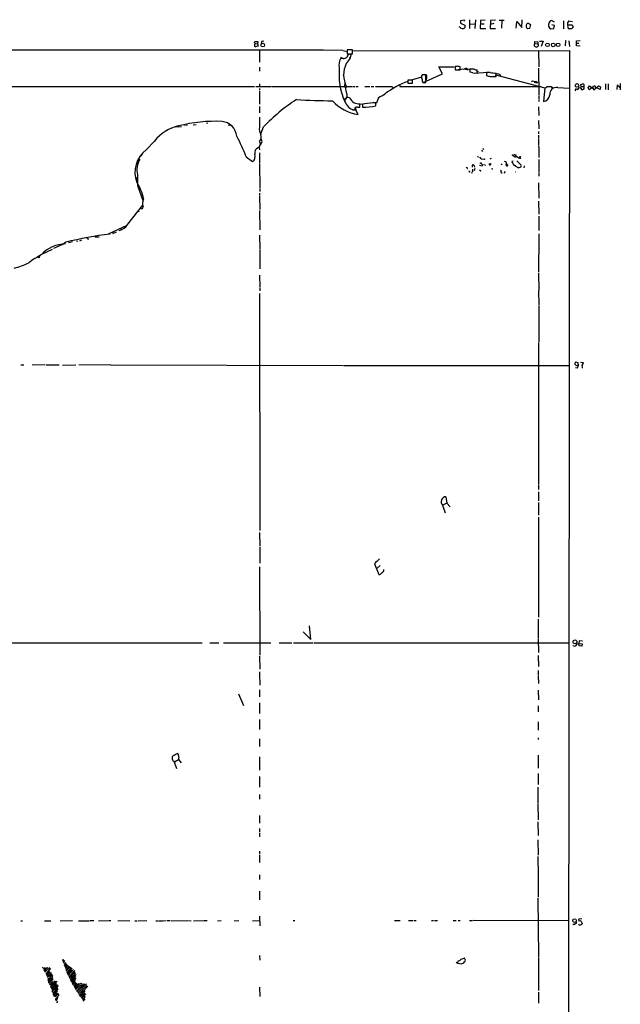
# Model space of a CAD drawing. Extents: x 4 to 969, y 11 to 894.
# Drawn here: x 694 to 968, y 445 to 894 of the extents above; entities that cross this region are included whole.
import ezdxf

# ---------------------------------------------------------------- set-up
doc = ezdxf.new("R2010")
doc.units = 0
doc.header["$MEASUREMENT"] = 0
doc.layers.add('MAIN', color=5, linetype='CONTINUOUS')

msp = doc.modelspace()

# ---------------------------------------------------------------- linework, layer by layer
at = {"layer": 'MAIN'}
for p, q in [((896.874, 893.4873), (895.2653, 893.064)), ((895.2653, 893.064), (895.2653, 892.048)), ((897.2973, 892.9793), (896.874, 893.4873)), ((899.414, 893.6567), (899.3293, 889.5927)), ((902.0387, 893.6567), (901.8693, 889.6773)), ((904.3247, 893.2333), (904.24, 889.6773)), ((906.526, 893.4873), (904.3247, 893.2333)), ((908.8967, 893.318), (908.7273, 889.5927)), ((911.1827, 893.4873), (908.8967, 893.318)), ((912.876, 893.4027), (915.162, 893.4873)), ((914.0613, 893.4027), (913.9767, 889.762)), ((920.6653, 889.762), (920.9193, 892.8947)), ((920.9193, 892.8947), (923.2053, 890.1007)), ((923.2053, 890.1007), (923.29, 893.6567)), ((938.022, 892.4713), (936.752, 893.318)), ((942.1707, 893.1487), (942.1707, 889.508)), ((944.626, 893.1487), (946.3193, 892.81)), ((895.0113, 890.1853), (894.6727, 890.3547)), ((895.2653, 892.048), (897.2127, 891.2013)), ((897.2127, 891.2013), (897.2127, 890.016)), ((899.4987, 891.7093), (901.7847, 891.6247)), ((904.24, 889.6773), (906.8647, 889.5927)), ((904.3247, 891.7093), (906.1027, 891.7093)), ((908.7273, 889.5927), (911.2673, 889.5927)), ((910.5053, 891.8787), (908.8967, 891.54)), ((925.7453, 892.048), (926.2533, 892.1327)), ((926.7613, 889.5927), (925.7453, 889.508)), ((926.2533, 892.1327), (927.1, 891.54)), ((927.1, 891.54), (926.7613, 889.5927)), ((935.8207, 890.016), (936.4133, 889.4233)), ((936.4133, 889.4233), (937.768, 889.6773)), ((938.022, 890.9473), (936.9213, 891.286)), ((937.768, 889.6773), (938.022, 890.9473)), ((944.118, 891.286), (946.15, 891.3707)), ((945.896, 889.4233), (944.7107, 889.508)), ((946.5733, 890.1853), (945.896, 889.4233)), ((946.15, 891.3707), (946.5733, 890.1853)), ((805.688, 883.92), (804.5873, 883.666)), ((931.2487, 883.92), (932.8573, 883.8353)), ((932.8573, 883.8353), (932.0953, 881.4647)), ((943.102, 884.0047), (943.0173, 881.8033)), ((943.4407, 884.0047), (943.102, 884.0047)), ((944.626, 884.0047), (944.88, 881.4647)), ((948.182, 884.0047), (949.7907, 884.174)), ((948.182, 881.7187), (948.182, 884.0047)), ((801.4547, 883.2427), (801.5393, 883.7507)), ((801.5393, 883.7507), (802.9787, 883.666)), ((801.7087, 882.7347), (802.7247, 882.65)), ((803.0633, 881.634), (801.878, 881.2953)), ((802.9787, 883.666), (802.7247, 882.65)), ((802.7247, 882.65), (803.0633, 881.634)), ((803.656, 879.7713), (803.7407, 874.3527)), ((804.5873, 883.666), (804.418, 882.5653)), ((841.6713, 879.6867), (843.7033, 879.094)), ((845.9893, 879.9407), (843.7033, 879.9407)), ((843.7033, 879.9407), (843.7033, 878.078)), ((844.4653, 880.0253), (845.6507, 880.0253)), ((845.9893, 878.078), (845.9893, 879.9407)), ((846.074, 879.5173), (944.88, 879.6867)), ((929.0473, 881.634), (929.132, 883.7507)), ((929.132, 883.7507), (930.5713, 883.5813)), ((929.3013, 882.7347), (930.3173, 882.65)), ((930.5713, 883.5813), (930.656, 881.634)), ((930.7407, 879.602), (930.91, 872.236)), ((944.88, 879.6867), (944.0333, 89.408)), ((949.7907, 881.5493), (948.182, 881.7187)), ((948.2667, 882.904), (949.1133, 882.9887)), ((840.8247, 876.4693), (840.5707, 875.792)), ((841.756, 875.9613), (840.5707, 875.792)), ((841.8407, 875.9613), (840.8247, 876.4693)), ((843.7033, 878.078), (845.9893, 878.078)), ((845.4813, 877.57), (844.1267, 877.9933)), ((844.7193, 876.6387), (845.1427, 876.3)), ((845.1427, 876.3), (845.4813, 877.57)), ((803.656, 872.0667), (803.656, 870.204)), ((885.3593, 872.1513), (892.3867, 872.236)), ((887.0527, 869.0187), (885.3593, 872.1513)), ((893.2333, 872.4053), (892.8947, 872.4053)), ((892.8947, 872.4053), (892.8947, 870.8813)), ((893.826, 870.7967), (895.096, 870.7967)), ((896.874, 871.0507), (894.2493, 870.7967)), ((895.096, 870.7967), (895.096, 872.236)), ((896.7893, 871.0507), (900.5993, 871.22)), ((897.89, 871.5587), (896.874, 871.0507)), ((897.89, 871.5587), (897.7207, 870.7967)), ((897.89, 871.5587), (898.652, 870.712)), ((901.5307, 871.0507), (899.5833, 871.1353)), ((899.5833, 871.1353), (899.5833, 869.696)), ((902.8007, 869.3573), (902.8007, 870.7967)), ((930.8253, 871.6433), (930.91, 859.1973)), ((841.5867, 868.68), (842.1793, 868.5107)), ((873.4213, 866.14), (871.22, 866.14)), ((871.22, 866.14), (871.22, 864.7007)), ((877.57, 867.41), (873.3367, 866.2247)), ((873.4213, 864.7007), (873.4213, 866.14)), ((877.57, 868.2567), (877.57, 867.41)), ((879.348, 868.5953), (877.824, 868.5953)), ((878.078, 868.68), (879.4327, 868.68)), ((878.332, 865.0393), (887.0527, 869.0187)), ((879.7713, 867.3253), (879.602, 866.3093)), ((900.8533, 869.442), (902.8007, 869.3573)), ((901.7, 869.3573), (907.796, 869.696)), ((903.224, 870.204), (903.3087, 869.95)), ((908.812, 869.6113), (907.1187, 869.6113)), ((907.1187, 869.6113), (907.1187, 868.172)), ((908.812, 867.8333), (911.5213, 867.8333)), ((911.098, 867.8333), (911.606, 868.8493)), ((911.5213, 867.8333), (911.5213, 869.2727)), ((911.7753, 868.3413), (933.704, 862.584)), ((494.792, 863.2613), (801.4547, 863.2613)), ((802.0473, 863.2613), (809.0747, 863.2613)), ((803.656, 864.4467), (803.656, 863.346)), ((803.656, 862.33), (803.656, 861.4833)), ((809.3287, 863.2613), (842.3487, 863.1767)), ((842.518, 865.2933), (842.3487, 863.1767)), ((842.3487, 863.1767), (842.9413, 862.6687)), ((842.4333, 864.2773), (843.026, 864.108)), ((843.28, 863.1767), (842.9413, 862.6687)), ((843.28, 863.1767), (845.9047, 863.2613)), ((846.1587, 863.2613), (847.344, 863.2613)), ((847.6827, 863.2613), (848.6987, 863.1767)), ((851.7467, 863.2613), (853.948, 863.2613)), ((854.6253, 863.2613), (855.8107, 863.2613)), ((856.488, 863.1767), (857.504, 863.1767)), ((863.9387, 863.1767), (864.5313, 862.584)), ((867.664, 863.854), (867.664, 863.2613)), ((867.664, 863.2613), (932.0953, 863.1767)), ((871.22, 864.7007), (873.4213, 864.7007)), ((877.9933, 865.5473), (878.078, 865.0393)), ((878.078, 865.0393), (879.5173, 865.0393)), ((927.6927, 865.2933), (928.0313, 865.8013)), ((928.0313, 865.8013), (929.7247, 865.4627)), ((929.0473, 865.5473), (929.0473, 864.87)), ((929.7247, 865.4627), (929.5553, 864.7007)), ((929.7247, 865.4627), (930.3173, 864.7007)), ((933.704, 862.584), (933.0267, 856.4033)), ((936.6673, 863.0073), (937.0907, 862.33)), ((936.6673, 863.0073), (937.514, 862.584)), ((939.546, 862.7533), (944.7953, 862.4147)), ((949.1133, 863.092), (949.198, 862.4993)), ((950.0447, 864.108), (950.976, 864.4467)), ((950.2987, 863.2613), (950.0447, 864.108)), ((950.214, 863.0073), (950.2987, 863.2613)), ((950.2987, 863.2613), (951.3993, 863.1767)), ((951.6533, 862.1607), (950.8067, 861.7373)), ((953.4313, 862.6687), (954.1087, 863.5153)), ((953.8547, 861.7373), (953.4313, 862.6687)), ((955.04, 862.584), (953.8547, 861.7373)), ((954.1087, 863.5153), (955.548, 862.4993)), ((955.6327, 863.1767), (955.548, 862.4993)), ((955.548, 862.4993), (955.9713, 861.7373)), ((955.9713, 861.7373), (958.1727, 863.5153)), ((956.9873, 862.4993), (956.6487, 863.4307)), ((958.9347, 861.822), (957.6647, 862.4993)), ((958.1727, 863.5153), (959.104, 863.0073)), ((959.104, 863.0073), (958.9347, 861.822)), ((961.3053, 864.4467), (961.3053, 861.822)), ((962.5753, 864.362), (962.5753, 861.6527)), ((966.6393, 863.854), (966.47, 861.822)), ((967.8247, 862.7533), (966.6393, 863.854)), ((968.0787, 864.5313), (967.994, 861.6527)), ((803.656, 861.1447), (803.656, 855.218)), ((842.772, 857.504), (842.518, 857.25)), ((857.9273, 858.266), (856.996, 855.5567)), ((930.91, 858.9433), (930.91, 857.5887)), ((930.91, 857.25), (930.91, 856.4033)), ((803.656, 854.1173), (803.7407, 851.2387)), ((846.074, 852.5933), (847.5133, 852.5087)), ((847.4287, 853.6093), (847.5133, 852.5087)), ((848.614, 850.392), (847.5133, 852.5087)), ((848.36, 853.7787), (849.376, 853.7787)), ((849.376, 853.7787), (849.376, 855.3027)), ((849.5453, 855.3027), (850.4767, 855.218)), ((851.7467, 855.3027), (850.646, 855.218)), ((850.646, 855.218), (850.646, 853.7787)), ((856.996, 855.5567), (855.472, 855.8953)), ((856.6573, 854.3713), (856.6573, 855.8107)), ((930.8253, 853.948), (930.91, 850.0533)), ((803.656, 849.2913), (803.656, 844.8887)), ((768.096, 844.8887), (765.302, 844.6347)), ((769.874, 845.3967), (769.4507, 845.2273)), ((770.7207, 845.566), (770.2973, 845.3967)), ((773.5147, 845.82), (774.7847, 845.9047)), ((779.526, 846.582), (780.2033, 846.6667)), ((789.432, 845.82), (789.94, 845.566)), ((789.94, 845.566), (790.194, 845.82)), ((789.94, 845.566), (790.194, 845.82)), ((790.194, 845.82), (791.0407, 845.312)), ((804.3333, 841.6713), (805.5187, 844.804)), ((930.8253, 847.6827), (930.91, 843.9573)), ((755.8193, 838.2), (756.666, 839.0467)), ((804.8413, 838.2), (804.418, 839.3007)), ((930.8253, 842.772), (930.8253, 841.5867)), ((930.8253, 841.0787), (930.8253, 839.724)), ((930.8253, 839.3853), (930.8253, 836.3373)), ((752.094, 834.3053), (755.904, 838.3693)), ((803.4867, 835.5753), (803.7407, 834.39)), ((803.7407, 838.1153), (804.164, 836.8453)), ((905.51, 835.0673), (905.6793, 834.5593)), ((930.8253, 836.0833), (930.91, 835.2367)), ((930.91, 835.0673), (930.91, 833.374)), ((750.062, 832.1887), (749.6387, 831.596)), ((797.6447, 831.1727), (800.5233, 828.9713)), ((803.7407, 833.0353), (803.7407, 828.294)), ((903.0547, 831.6807), (903.3933, 831.0033)), ((904.6633, 830.326), (906.018, 830.072)), ((904.8327, 834.2207), (905.3407, 833.628)), ((909.1507, 830.4107), (909.4047, 830.58)), ((919.226, 831.7653), (920.242, 831.1727)), ((919.6493, 831.342), (920.242, 831.1727)), ((920.0727, 832.104), (920.75, 831.342)), ((920.242, 831.1727), (920.75, 831.342)), ((920.3267, 832.1887), (920.496, 831.85)), ((921.8507, 830.7493), (922.274, 830.58)), ((922.1893, 831.4267), (922.3587, 831.0033)), ((922.274, 830.58), (922.3587, 831.0033)), ((922.528, 830.326), (922.274, 830.58)), ((930.91, 833.2047), (930.91, 830.834)), ((803.7407, 828.04), (803.8253, 816.7793)), ((898.0593, 826.0927), (898.2287, 826.4313)), ((900.5147, 827.4473), (900.5147, 826.516)), ((901.0227, 827.532), (901.446, 827.532)), ((901.7847, 825.8387), (901.446, 824.738)), ((901.5307, 827.278), (901.7, 826.516)), ((905.1713, 826.8547), (903.986, 827.278)), ((905.4253, 827.8707), (905.1713, 826.8547)), ((906.1873, 827.6167), (906.6107, 827.278)), ((908.6427, 827.532), (908.558, 827.1087)), ((909.7433, 825.754), (909.9973, 825.754)), ((913.8073, 827.9553), (914.146, 827.532)), ((916.0933, 827.7013), (916.2627, 827.4473)), ((919.3107, 829.1407), (918.6333, 829.056)), ((919.5647, 827.4473), (921.6813, 826.0927)), ((921.004, 829.3947), (922.9513, 827.4473)), ((922.9513, 827.024), (922.782, 827.024)), ((922.9513, 826.6853), (922.9513, 827.024)), ((924.2213, 827.1087), (924.1367, 826.0927)), ((930.91, 829.9027), (930.91, 823.976)), ((747.522, 821.7747), (747.9453, 821.436)), ((747.522, 821.7747), (747.9453, 821.436)), ((747.6067, 821.182), (747.9453, 821.436)), ((898.9907, 824.992), (899.414, 824.3993)), ((900.0913, 823.976), (900.5993, 823.8913)), ((900.5993, 824.8227), (900.8533, 824.3993)), ((904.494, 824.738), (904.5787, 824.9073)), ((913.7227, 824.23), (913.9767, 823.8913)), ((915.416, 824.484), (915.162, 823.5527)), ((930.91, 823.722), (930.91, 822.3673)), ((747.6913, 820.0813), (748.284, 820.0813)), ((747.8607, 819.3193), (748.3687, 819.404)), ((748.1147, 818.134), (750.6547, 810.768)), ((748.3687, 817.372), (748.7073, 817.5413)), ((930.8253, 819.3193), (930.91, 812.3767)), ((803.7407, 814.578), (803.7407, 813.562)), ((803.7407, 813.2233), (803.8253, 807.1273)), ((803.8253, 816.4407), (803.8253, 815.4247)), ((743.712, 800.4387), (750.4853, 809.1593)), ((750.1467, 808.5667), (750.6547, 808.482)), ((930.8253, 810.9373), (930.91, 805.0107)), ((748.792, 806.5347), (748.3687, 806.1113)), ((750.1467, 807.466), (749.554, 807.2967)), ((803.7407, 806.7887), (803.8253, 797.9833)), ((930.91, 804.164), (930.91, 797.56)), ((734.9067, 796.036), (743.458, 800.1)), ((740.41, 798.6607), (740.5793, 798.1527)), ((725.2547, 793.8347), (725.2547, 794.3427)), ((728.726, 794.766), (730.5887, 794.766)), ((736.6847, 796.798), (736.854, 796.29)), ((736.854, 796.29), (738.5473, 796.9673)), ((803.7407, 795.528), (803.8253, 789.2627)), ((930.91, 796.036), (930.91, 786.892)), ((713.5707, 791.0407), (709.8453, 789.432)), ((715.4333, 792.226), (713.994, 791.0407)), ((718.4813, 792.3953), (716.7033, 791.972)), ((720.852, 792.734), (720.2593, 792.5647)), ((722.63, 793.1573), (721.614, 792.8187)), ((703.2413, 785.114), (703.072, 785.5373)), ((709.168, 789.0087), (704.4267, 786.638)), ((803.8253, 789.0087), (803.8253, 780.2033)), ((930.8253, 786.638), (930.8253, 778.5947)), ((803.7407, 777.3247), (803.8253, 771.7367)), ((930.8253, 778.1713), (930.91, 770.382)), ((803.7407, 768.9427), (803.8253, 660.908)), ((803.8253, 771.4827), (803.8253, 770.128)), ((930.8253, 770.2127), (930.91, 763.6087)), ((930.91, 763.3547), (930.91, 746.9293)), ((930.8253, 746.5907), (930.8253, 682.1593)), ((695.0287, 736.346), (696.3833, 736.346)), ((706.0353, 736.346), (700.1087, 736.2613)), ((706.5433, 736.346), (712.47, 736.346)), ((713.994, 736.2613), (720.0053, 736.346)), ((735.7533, 736.346), (721.36, 736.2613)), ((736.0073, 736.346), (841.8407, 736.1767)), ((842.1793, 736.1767), (944.9647, 736.1767)), ((947.674, 737.616), (947.2507, 736.7693)), ((948.8593, 737.362), (947.674, 737.616)), ((948.5207, 734.9913), (949.0287, 736.2613)), ((948.6053, 736.2613), (949.0287, 736.2613)), ((949.0287, 736.2613), (948.8593, 737.362)), ((949.8753, 737.616), (951.3147, 737.5313)), ((947.5893, 735.2453), (948.5207, 734.9913)), ((950.6373, 735.4993), (950.6373, 734.9067)), ((930.8253, 681.9053), (930.7407, 679.5347)), ((930.7407, 678.6033), (930.8253, 674.37)), ((889, 673.354), (887.222, 672.5073)), ((888.5767, 676.3173), (889, 673.354)), ((889, 673.354), (890.6087, 671.7453)), ((930.7407, 673.608), (930.8253, 667.8507)), ((930.7407, 667.004), (930.7407, 621.4533)), ((803.7407, 660.0613), (803.8253, 653.796)), ((803.8253, 653.288), (803.8253, 646.0067)), ((803.7407, 644.398), (803.8253, 604.3507)), ((856.0647, 645.668), (858.0967, 640.842)), ((858.6047, 644.9907), (857.0807, 643.5513)), ((860.3827, 642.62), (860.3827, 643.128)), ((930.656, 620.522), (930.656, 611.886)), ((823.6373, 614.7647), (827.1087, 611.2087)), ((827.1087, 611.2087), (826.516, 617.474)), ((930.656, 611.632), (930.7407, 605.282)), ((949.3673, 610.616), (949.1133, 609.4307)), ((950.8067, 610.5313), (949.3673, 610.616)), ((528.2353, 609.7693), (777.5787, 609.7693)), ((781.1347, 609.6847), (785.114, 609.7693)), ((787.3153, 609.6847), (802.894, 609.6847)), ((803.148, 609.6847), (808.8207, 609.6847)), ((812.7153, 609.6847), (818.4727, 609.7693)), ((819.15, 609.7693), (828.04, 609.6847)), ((828.4633, 609.6847), (835.8293, 609.7693)), ((835.9987, 609.7693), (944.7953, 609.7693)), ((946.8273, 608.33), (946.658, 608.6687)), ((948.2667, 609.6847), (948.2667, 608.9227)), ((949.1133, 609.4307), (950.722, 609.346)), ((949.3673, 608.4147), (949.1133, 609.4307)), ((950.5527, 608.1607), (949.3673, 608.4147)), ((950.722, 609.346), (950.5527, 608.1607)), ((803.7407, 603.8427), (803.8253, 597.7467)), ((930.656, 603.9273), (930.7407, 599.0167)), ((930.656, 597.154), (930.656, 594.9527)), ((803.7407, 596.5613), (803.7407, 595.7147)), ((803.7407, 595.5453), (803.8253, 590.4653)), ((930.656, 594.7833), (930.7407, 591.2273)), ((803.7407, 588.3487), (803.7407, 585.1313)), ((930.656, 588.1793), (930.7407, 583.7767)), ((794.1733, 586.5707), (796.4593, 581.2367)), ((803.7407, 582.3373), (803.7407, 577.596)), ((930.656, 581.0673), (930.656, 579.882)), ((930.656, 579.628), (930.656, 578.2733)), ((803.7407, 574.8867), (803.7407, 570.3147)), ((930.656, 573.786), (930.656, 569.8913)), ((803.7407, 565.9967), (803.7407, 564.9807)), ((930.656, 566.5047), (930.656, 565.658)), ((803.7407, 564.8113), (803.7407, 562.4407)), ((764.8787, 558.6307), (766.2333, 559.3927)), ((764.9633, 555.498), (766.7413, 556.514)), ((766.7413, 556.514), (768.0113, 555.0747)), ((803.7407, 557.8687), (803.7407, 551.7727)), ((930.656, 558.546), (930.656, 552.6193)), ((803.7407, 548.894), (803.7407, 543.9833)), ((930.656, 550.164), (930.656, 545.2533)), ((930.5713, 543.9833), (930.5713, 536.8713)), ((803.7407, 540.6813), (803.7407, 538.48)), ((930.5713, 536.5327), (930.656, 529.082)), ((803.7407, 531.0293), (803.7407, 527.6427)), ((803.656, 525.1027), (803.7407, 523.4093)), ((930.5713, 528.2353), (930.656, 521.97)), ((803.7407, 522.986), (803.7407, 521.2927)), ((930.5713, 519.938), (930.656, 512.9953)), ((803.7407, 514.858), (803.7407, 513.5033)), ((803.7407, 512.9953), (803.7407, 510.794)), ((930.5713, 512.4027), (930.656, 503.7667)), ((803.7407, 510.54), (803.7407, 509.6933)), ((803.7407, 504.0207), (803.7407, 501.9887)), ((930.656, 503.5127), (930.656, 494.03)), ((803.7407, 496.6547), (803.7407, 492.5907)), ((930.5713, 493.522), (930.8253, 466.6827)), ((803.7407, 485.2247), (803.8253, 480.822)), ((694.944, 483.108), (695.7907, 483.108)), ((705.7813, 483.108), (708.66, 483.108)), ((712.8933, 483.108), (718.4813, 483.1927)), ((721.1907, 483.108), (726.1013, 483.108)), ((726.3553, 483.1927), (728.218, 483.1927)), ((730.3347, 483.108), (734.7373, 483.1927)), ((734.9913, 483.1927), (736.0073, 483.1927)), ((739.2247, 483.108), (744.6433, 483.1927)), ((746.9293, 483.108), (747.9453, 483.108)), ((748.4533, 483.108), (752.348, 483.1927)), ((756.4967, 483.108), (757.682, 483.108)), ((758.0207, 483.108), (759.3753, 483.108)), ((759.5447, 483.108), (761.238, 483.1927)), ((761.5767, 483.1927), (762.9313, 483.1927)), ((763.4393, 483.108), (771.0593, 483.1927)), ((771.3133, 483.1927), (772.4987, 483.108)), ((773.684, 483.108), (778.4253, 483.1927)), ((778.6793, 483.1927), (779.8647, 483.1927)), ((784.5213, 483.108), (786.2993, 483.1927)), ((792.1413, 483.108), (794.3427, 483.1927)), ((800.4387, 483.108), (803.7407, 483.1927)), ((818.9807, 483.1927), (819.8273, 483.1927)), ((865.2087, 483.1927), (867.7487, 483.1927)), ((871.5587, 483.1927), (873.76, 483.1927)), ((874.1833, 483.1927), (875.03, 483.1927)), ((882.0573, 483.1927), (882.904, 483.1927)), ((883.4967, 483.1927), (884.8513, 483.1927)), ((891.9633, 483.1927), (893.318, 483.1927)), ((894.1647, 483.2773), (895.1807, 483.2773)), ((899.414, 483.1927), (900.7687, 483.1927)), ((944.626, 483.108), (901.1073, 483.1927)), ((946.912, 481.2453), (946.4887, 481.7533)), ((948.0973, 482.0073), (946.912, 481.2453)), ((948.0127, 482.6), (948.0973, 482.0073)), ((950.5527, 483.9547), (949.1133, 483.7853)), ((950.2987, 482.9387), (950.6373, 481.7533)), ((803.7407, 467.36), (803.8253, 465.1587)), ((714.1633, 465.6667), (713.9093, 465.074)), ((714.5867, 465.2433), (714.0787, 464.566)), ((714.8407, 464.9893), (714.248, 464.2273)), ((714.9253, 464.4813), (714.248, 463.8887)), ((715.3487, 464.1427), (714.5867, 463.2113)), ((715.6027, 463.6347), (714.756, 462.6187)), ((715.9413, 463.296), (714.9253, 462.1107)), ((716.1953, 462.9573), (715.0947, 461.6873)), ((716.4493, 462.7033), (715.264, 461.3487)), ((716.9573, 462.3647), (715.4333, 460.6713)), ((717.4653, 462.1107), (715.518, 460.0787)), ((894.08, 464.6507), (893.9107, 464.058)), ((897.5513, 465.1587), (897.128, 466.0053)), ((930.8253, 466.4287), (930.7407, 451.2733)), ((705.0193, 461.8567), (704.6807, 461.6027)), ((705.6967, 461.8567), (705.104, 461.01)), ((706.628, 461.772), (705.4427, 460.502)), ((707.2207, 461.772), (705.5273, 460.1633)), ((708.2367, 461.8567), (705.866, 459.6553)), ((708.4907, 461.4333), (706.2893, 458.978)), ((708.0673, 460.248), (706.4587, 458.47)), ((708.2367, 459.74), (706.7127, 458.0467)), ((708.8293, 459.5707), (706.9667, 457.3693)), ((706.9667, 457.3693), (708.914, 459.0627)), ((709.5913, 458.47), (707.9827, 456.946)), ((717.8887, 461.8567), (715.6873, 459.4013)), ((718.312, 461.518), (716.026, 458.978)), ((718.2273, 460.756), (716.28, 458.5547)), ((718.9893, 460.9253), (716.4493, 458.216)), ((719.4973, 460.4173), (716.788, 457.6233)), ((719.6667, 459.9093), (716.9573, 457.0307)), ((719.836, 459.232), (717.3807, 456.438)), ((720.09, 458.6393), (717.4653, 455.8453)), ((719.9207, 457.8773), (717.804, 455.3373)), ((707.9827, 456.8613), (707.3053, 455.7607)), ((708.3213, 455.676), (707.4747, 454.914)), ((707.9827, 455.93), (707.5593, 455.5913)), ((709.676, 456.5227), (707.7287, 454.4907)), ((709.5067, 455.5067), (707.9827, 453.898)), ((708.66, 453.4747), (708.406, 452.7973)), ((711.1153, 454.66), (708.914, 451.9507)), ((711.2847, 454.0673), (709.0833, 451.4427)), ((709.0833, 450.9347), (711.962, 453.898)), ((709.5067, 454.152), (709.422, 453.7287)), ((720.0053, 456.946), (718.1427, 454.8293)), ((719.836, 455.93), (718.3967, 454.3213)), ((719.836, 455.168), (718.566, 453.898)), ((720.1747, 454.8293), (718.9893, 453.39)), ((720.598, 454.5753), (719.2433, 452.9667)), ((721.36, 454.5753), (719.4127, 452.5433)), ((722.122, 454.66), (719.6667, 452.0353)), ((721.6987, 453.3053), (719.9207, 451.612)), ((720.344, 451.0193), (723.646, 454.406)), ((720.5133, 450.6807), (724.3233, 454.406)), ((724.8313, 454.3213), (720.852, 450.2573)), ((725.0853, 453.644), (721.2753, 449.6647)), ((725.424, 453.3053), (721.5293, 449.072)), ((709.0833, 452.9667), (708.66, 452.4587)), ((711.7927, 452.5433), (709.5067, 450.1727)), ((709.5913, 449.4953), (711.962, 451.9507)), ((711.6233, 451.104), (709.676, 449.072)), ((710.0993, 448.818), (709.93, 448.564)), ((711.708, 449.9187), (710.5227, 448.4793)), ((711.2847, 449.834), (711.708, 449.9187)), ((712.0467, 449.58), (711.5387, 449.4953)), ((724.2387, 451.1887), (721.868, 448.564)), ((724.154, 450.342), (722.2913, 448.2253)), ((724.4927, 449.7493), (722.63, 447.6327)), ((803.7407, 452.7973), (803.8253, 448.564)), ((930.7407, 450.596), (930.7407, 445.516)), ((711.2, 447.9713), (710.946, 447.6327)), ((710.946, 447.6327), (711.454, 447.3787)), ((711.708, 446.4473), (711.2, 445.6853)), ((711.6233, 448.31), (711.454, 447.3787)), ((724.2387, 448.564), (723.0533, 447.1247)), ((724.0693, 447.548), (723.2227, 446.532))]:
    msp.add_line(p, q, dxfattribs=at)
for centre, radius in [((805.188, 882.0695), 0.8204), ((934.8797, 882.1963), 0.8132), ((937.4966, 882.1971), 0.836), ((939.7477, 882.199), 0.8137), ((948.335, 863.6957), 0.8171), ((906.1449, 830.1144), 0.1338), ((919.1413, 831.9347), 0.1893), ((922.4644, 831.1092), 0.1496), ((900.9379, 827.6167), 0.1197), ((904.5574, 828.3152), 0.1496), ((908.7049, 827.8433), 0.3174), ((920.2843, 827.0664), 0.1338), ((899.4563, 824.2724), 0.1338), ((904.1129, 825.0344), 0.1338), ((914.0613, 823.8067), 0.1197), ((947.417, 610.2053), 0.8487), ((947.2651, 483.1767), 0.8425)]:
    msp.add_circle(centre, radius, dxfattribs=at)
for centre, radius, start, end in [((937.5183, 891.3195), 2.1404, 110.978701, 217.518811), ((945.9929, 891.7275), 1.9719, 133.88427, 198.044438), ((896.1847, 891.0461), 1.4553, 216.263574, 314.941538), ((926.7528, 890.778), 1.6211, 128.425217, 231.574783), ((945.5277, 890.7226), 1.4638, 164.380973, 236.073273), ((718.0752, -61739.3383), 62619.147, 89.886910956, 90.147207029), ((802.0389, 881.9303), 0.6551, 153.098563, 255.78132), ((801.0737, 882.7347), 0.635, 306.869898, 53.130102), ((930.1903, 882.9465), 1.7404, 228.94879, 265.815404), ((929.7253, 882.3106), 1.1506, 287.082228, 323.98361), ((845.2619, 873.1996), 5.3598, 151.074559, 194.06217), ((842.0197, 878.0618), 2.1081, 265.129148, 358.137931), ((838.2053, 879.4125), 7.6036, 311.015515, 335.836367), ((871.2951, 868.769), 31.3887, 174.280216, 203.537431), ((853.984, 868.5127), 11.9603, 154.427991, 206.496495), ((893.5719, 873.1674), 2.3843, 253.499393, 276.117808), ((893.5911, 866.0098), 6.4055, 76.411966, 93.202108), ((902.9837, 875.0137), 4.221, 249.864971, 267.515164), ((879.8411, 867.4524), 2.3184, 150.46387, 191.58814), ((876.1684, 865.7926), 1.8413, 352.344286, 40.4295), ((854.2747, 865.6195), 25.2493, 358.683291, 6.768432), ((878.9248, 867.8334), 0.9873, 329.026291, 59.039229), ((899.4003, 865.479), 4.221, 69.864971, 87.515164), ((992.646, 1291.356), 431.7402, 258.574185, 258.803353), ((913.469, 895.8654), 26.6639, 259.941395, 265.811028), ((912.0717, 867.7061), 1.2344, 59.042611, 112.164276), ((912.6599, 867.7777), 0.9881, 8.162904, 87.285273), ((849.0358, 862.3053), 6.1053, 176.587634, 201.739196), ((858.4787, 891.3983), 28.2331, 268.365312, 274.728351), ((863.1333, 891.3983), 28.2331, 265.271649, 271.634688), ((884.4795, 829.1622), 38.7258, 110.02281, 127.52614), ((931.6301, 868.3828), 6.1585, 289.679233, 299.20759), ((935.6513, 854.8853), 8.1853, 82.869774, 97.130226), ((939.034, 859.7389), 3.0576, 80.360231, 185.397338), ((947.9732, 861.6206), 0.4284, 28.042591, 225.699848), ((948.041, 863.0778), 1.2936, 283.879402, 333.434949), ((950.4035, 862.6005), 0.4487, 114.977557, 232.333315), ((950.8856, 862.5482), 0.8147, 201.826223, 264.442654), ((950.9117, 863.6831), 0.7663, 309.519315, 85.186684), ((950.5956, 862.3725), 1.0787, 348.676526, 41.836003), ((956.4372, 862.1176), 1.33, 80.85, 127.220566), ((866.4733, 786.6548), 84.2425, 123.070468, 136.349309), ((838.3022, 1166.9043), 310.1653, 266.710522, 269.746517), ((842.1995, 859.092), 1.5047, 272.456803, 39.249754), ((845.9278, 857.1278), 3.412, 177.947519, 229.309638), ((842.4756, 858.4777), 1.0178, 286.930557, 343.069443), ((843.788, 853.6912), 4.5029, 78.063699, 94.313801), ((850.7076, 861.5186), 6.8971, 209.744984, 235.851427), ((847.6122, 880.8013), 24.7839, 294.595027, 302.396244), ((932.6234, 859.7599), 3.3807, 276.851322, 354.762608), ((851.705, 870.0038), 19.8539, 221.910634, 261.043337), ((847.3599, 856.9999), 4.4066, 213.922305, 269.793265), ((849.742, 863.7368), 8.442, 249.865205, 267.515194), ((848.0214, 852.6778), 1.1518, 72.903854, 126.025179), ((593.344, 853.1013), 254.0005, 359.885409, 0.114591), ((850.4642, 886.408), 32.6298, 270.31923, 280.941044), ((857.5682, 823.0176), 32.8057, 91.591106, 100.221475), ((770.5355, 827.1935), 18.4114, 101.62345, 142.626765), ((783.1428, 783.7382), 63.6172, 86.850519, 104.861544), ((786.044, 839.9766), 7.3069, 4.663684, 85.337097), ((808.676, 843.8776), 5.0768, 171.423474, 211.195824), ((723.4039, 802.753), 79.4945, 20.947063, 28.40671), ((801.2446, 840.2099), 3.2585, 319.998338, 18.577296), ((804.0199, 832.9297), 2.5456, 110.03022, 192.978253), ((798.9164, 839.7478), 6.1238, 313.710449, 345.359445), ((759.539, 824.1243), 12.6127, 126.176665, 201.151011), ((756.9306, 825.2943), 9.1197, 147.779711, 194.830606), ((798.9146, 831.2997), 2.8301, 304.640736, 21.959686), ((904.0606, 830.1385), 0.6312, 17.280921, 104.617437), ((909.0237, 830.58), 0.2117, 180, 306.875312), ((920.1029, 832.364), 0.2843, 181.209443, 321.928805), ((920.5666, 831.7511), 0.6633, 240.698715, 321.918945), ((922.0622, 831.8074), 1.079, 205.551009, 258.696316), ((1091.7859, 872.994), 174.5531, 193.919662, 194.148821), ((898.2286, 826.008), 0.1893, 296.578587, 153.421413), ((900.2607, 825.4154), 0.6826, 299.738635, 7.11981), ((904.7903, 828.1247), 0.1526, 146.33076, 326.299523), ((909.6587, 825.6693), 0.1197, 45.033843, 224.966157), ((914.7606, 826.7504), 2.3563, 53.019707, 78.094435), ((916.4205, 827.3742), 0.3632, 115.75365, 344.639721), ((914.7382, 828.2941), 1.4791, 336.372619, 13.233866), ((916.5379, 827.4262), 0.276, 327.519254, 175.615624), ((925.534, 831.9774), 7.4936, 202.94529, 217.194852), ((922.1167, 825.645), 0.6245, 58.468229, 134.202024), ((923.036, 826.0925), 0.5987, 98.131455, 171.857718), ((1954.6137, 820.547), 1206.5014, 179.8854085, 180.1145915), ((904.5365, 825.0345), 0.2995, 188.157154, 261.842846), ((914.167, 824.6533), 0.6137, 136.379798, 223.613443), ((920.3686, 824.1034), 0.1334, 108.312667, 161.687333), ((731.8993, 808.7671), 19.2053, 9.805988, 34.240481), ((755.2909, 810.0433), 4.892, 155.936788, 198.611615), ((1004.4005, 680.9741), 283.981, 153.320357, 153.54954), ((738.2415, 803.9528), 6.5019, 284.025771, 327.284417), ((755.0368, 633.9251), 163.1797, 96.816612, 104.045875), ((715.4395, 776.2611), 15.2032, 90.342198, 137.82376), ((725.5934, 794.4694), 0.7194, 241.913927, 298.079046), ((726.5323, 745.1635), 46.9688, 118.427858, 126.514377), ((702.5945, 785.8638), 0.9903, 310.782042, 5.615598), ((681.8579, 818.1399), 38.9967, 284.916379, 295.399596), ((1074.5046, 863.5152), 179.6053, 224.885409, 225.114592), ((948.182, 737.278), 1.1013, 247.395743, 292.604257), ((951.6818, 735.8379), 1.098, 136.047932, 197.961359), ((949.0072, 738.0185), 2.3584, 323.024664, 348.077809), ((888.6853, 674.0639), 2.2561, 92.759169, 226.673914), ((901.7496, 675.6364), 14.9615, 192.403656, 206.177824), ((872.611, 631.4077), 21.8434, 130.756152, 139.243848), ((857.9696, 642.4932), 1.6561, 274.401624, 327.524828), ((858.3927, 643.594), 2.2156, 296.079309, 333.920691), ((947.2507, 609.346), 1.1007, 247.376932, 337.381737), ((765.3964, 557.1751), 1.5449, 109.578484, 240.03294), ((765.1329, 557.8688), 1.8797, 352.230715, 54.167152), ((768.1532, 556.7678), 1.4346, 143.817877, 190.19053), ((791.8973, 564.4309), 28.5947, 197.490793, 204.584114), ((949.6637, 481.8295), 0.655, 194.210201, 296.893637), ((950.0448, 483.5314), 0.9655, 164.753209, 217.872902), ((949.7907, 481.4991), 1.5266, 70.563296, 109.436704), ((949.8812, 482.0558), 0.8144, 275.553068, 338.194671), ((895.4225, 466.8601), 3.3048, 230.446376, 288.126833), ((893.3401, 467.3419), 2.791, 285.372688, 318.631387), ((1023.2881, 42.4037), 441.9895, 106.584966, 106.814136), ((894.4824, 466.3648), 3.2974, 306.649917, 338.544813), ((712.1719, 455.2116), 4.5023, 130.419369, 158.505562), ((963.1678, 287.9348), 305.2796, 146.192733, 146.421916), ((707.8601, 456.2744), 0.6394, 31.375618, 180.510756), ((709.4219, 455.3376), 1.5563, 112.381136, 157.627074), ((706.1627, 458.766), 3.7693, 304.937228, 335.45163), ((709.3191, 453.6441), 0.6804, 95.599997, 194.414017), ((708.2177, 456.4876), 3.0452, 278.351487, 312.339503), ((711.0929, 452.8241), 2.0147, 128.26185, 175.941129), ((724.0133, 443.4538), 18.3297, 138.179609, 143.637621), ((705.6138, 459.0612), 6.291, 312.27032, 326.5254), ((1049.5235, 158.5784), 450.0085, 138.698892, 138.928066), ((704.5928, 458.4727), 8.9042, 309.601167, 325.853769), ((719.7853, 456.1754), 3.4494, 303.690068, 333.939342), ((710.4072, 450.4652), 1.1551, 96.886308, 181.909979), ((709.8031, 449.7917), 1.0177, 286.919786, 343.067804), ((711.5247, 449.086), 0.8526, 77.585625, 151.312851), ((711.0518, 448.6981), 0.7417, 281.525044, 2.720065), ((711.8349, 449.7069), 0.2469, 329.072061, 120.927939), ((710.5637, 450.3005), 1.9916, 308.103582, 336.153182), ((711.1032, 447.3122), 0.357, 116.127194, 10.734004)]:
    msp.add_arc(centre, radius, start, end, dxfattribs=at)

doc.saveas('drawing.dxf')
